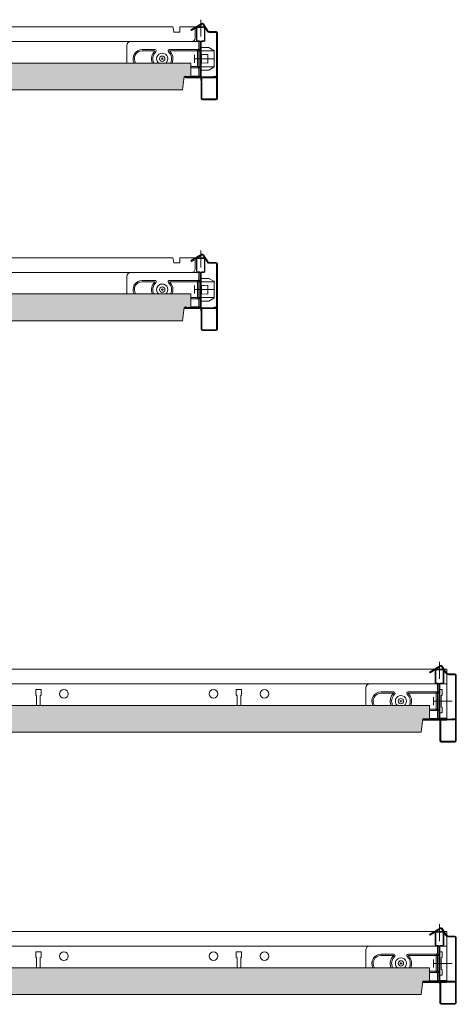
# Model space of a CAD drawing. Units: millimetres. Extents: x 856 to 2797, y -9035 to -8032.
# Drawn here: x 2470 to 2797, y -8994 to -8257 of the extents above; entities that cross this region are included whole.
import ezdxf

# ---------------------------------------------------------------- set-up
doc = ezdxf.new("R2010")
doc.units = ezdxf.units.MM
doc.linetypes.add('DASHDOT', pattern=[25.4, 12.7, -6.35, 0, -6.35])
for name, color, linetype, lineweight in [('RFN_02_TILES', 7, 'CONTINUOUS', 13), ('RFN_06_RFN_SYS_COMP', 1, 'CONTINUOUS', 13), ('RFN_07_1_OTHER_COMP', 4, 'CONTINUOUS', 9)]:
    doc.layers.add(name, color=color, linetype=linetype, lineweight=lineweight)
doc.layers.add('RFN_03_HATCH', color=7, linetype='CONTINUOUS', lineweight=9, true_color=0x186891)

# ---------------------------------------------------------------- blocks, each defined once
blk = doc.blocks.new('3600 cross')
at = {"layer": 'RFN_06_RFN_SYS_COMP', "linetype": 'Continuous', "lineweight": 15}
for p, q in [((2970.1, 2668.17), (2970.1, 2676.45)), ((2970.5, 2668.17), (2970.5, 2676.45)), ((2970.9, 2677.25), (2975.7, 2677.25)), ((2970.9, 2676.85), (2975.7, 2676.85)), ((2976.1, 2676.45), (2976.1, 2668.17)), ((2976.5, 2676.45), (2976.5, 2668.17)), ((2970.1, 2668.15), (2970.1, 2668.17)), ((2970.1, 2667.15), (2970.1, 2668.15)), ((2970.5, 2668.15), (2970.5, 2668.17)), ((2970.5, 2667.15), (2970.5, 2668.15)), ((2976.1, 2668.17), (2976.1, 2668.15)), ((2976.1, 2668.15), (2976.1, 2667.15)), ((2976.5, 2668.17), (2976.5, 2668.15)), ((2976.5, 2668.15), (2976.5, 2667.15)), ((2972.49, 2666.75), (2970.9, 2666.75)), ((2972.49, 2666.35), (2970.9, 2666.35)), ((2972.89, 2663.55), (2972.89, 2665.95)), ((2972.89, 2640.25), (2972.89, 2663.55)), ((2973.29, 2663.55), (2973.29, 2665.95)), ((2973.29, 2640.25), (2973.29, 2663.55)), ((2973.3, 2665.95), (2973.3, 2663.55)), ((2973.3, 2663.55), (2973.3, 2640.24)), ((2973.7, 2665.95), (2973.7, 2663.55)), ((2973.7, 2663.55), (2973.7, 2640.24)), ((2975.7, 2666.75), (2974.1, 2666.75)), ((2975.7, 2666.35), (2974.1, 2666.35)), ((2962.05, 2639.45), (2962.05, 2639.85)), ((2962.05, 2639.85), (2972.49, 2639.85)), ((2984.55, 2639.45), (2962.05, 2639.45)), ((2962.05, 2639.45), (2972.49, 2639.45)), ((2962.05, 2639.25), (2984.55, 2639.25)), ((2962.17, 2640.33), (2963.88, 2639.85)), ((2963.94, 2640.04), (2962.23, 2640.52)), ((2963.88, 2639.85), (2963.94, 2640.04)), ((2974.1, 2639.85), (2984.55, 2639.85)), ((2974.1, 2639.45), (2984.55, 2639.45)), ((2984.37, 2640.52), (2982.66, 2640.04)), ((2982.66, 2640.04), (2982.71, 2639.85)), ((2982.71, 2639.85), (2984.43, 2640.33)), ((2984.55, 2639.85), (2984.55, 2639.45))]:
    blk.add_line(p, q, dxfattribs=at)
at = {"layer": 'RFN_06_RFN_SYS_COMP', "linetype": 'Continuous', "lineweight": 0}
blk.add_line((2963.58, 2639.93), (2963.75, 2640.09), dxfattribs=at)
at = {"layer": 'RFN_06_RFN_SYS_COMP', "linetype": 'Continuous', "lineweight": 15}
for centre, radius, start, end in [((2970.9, 2676.45), 0.8, 89.99905, 180.00219), ((2970.9, 2676.45), 0.4, 89.99741, 180.00604), ((2975.7, 2676.45), 0.8, 0.00108, 89.9996), ((2975.7, 2676.45), 0.4, 0, 90), ((2970.9, 2667.15), 0.8, 180, 270), ((2970.9, 2667.15), 0.4, 180, 270), ((2972.49, 2665.95), 0.8, 0, 90), ((2972.49, 2665.95), 0.4, 0, 90), ((2974.1, 2665.95), 0.8, 90, 180), ((2974.1, 2665.95), 0.4, 90, 180), ((2975.7, 2667.15), 0.4, 270, 0), ((2975.7, 2667.15), 0.8, 270, 0), ((2962.05, 2639.9), 0.65, 74.25543, 270), ((2962.05, 2639.9), 0.45, 74.25543, 270), ((2972.49, 2640.25), 0.8, 270, 0), ((2972.49, 2640.25), 0.4, 270, 0), ((2974.1, 2640.25), 0.8, 180, 270), ((2974.1, 2640.25), 0.4, 180, 270), ((2984.55, 2639.9), 0.65, 270, 105.74457), ((2984.55, 2639.9), 0.45, 270, 105.74457)]:
    blk.add_arc(centre, radius, start, end, dxfattribs=at)
blk = doc.blocks.new('3600 long')
at = {"layer": 'RFN_06_RFN_SYS_COMP'}
for p, q in [((1033.64, -1039.91), (1611.57, -1039.91)), ((1619.02, -1039.91), (1621.06, -1039.91)), ((1621.06, -1039.91), (1621.06, -1042.84)), ((1621.06, -1043.56), (1621.06, -1077.16)), ((1019.42, -1050.81), (1565.39, -1050.81)), ((1616.04, -1050.81), (1621.06, -1050.81)), ((1317.43, -1055.06), (1313.43, -1055.06)), ((1313.43, -1055.06), (1313.43, -1059.06)), ((1313.43, -1059.06), (1314.06, -1059.68)), ((1314.06, -1059.68), (1314.06, -1066.96)), ((1316.81, -1059.68), (1317.43, -1059.06)), ((1316.81, -1066.96), (1316.81, -1059.68)), ((1317.43, -1059.06), (1317.43, -1055.06)), ((1467.43, -1055.06), (1463.43, -1055.06)), ((1463.43, -1055.06), (1463.43, -1059.06)), ((1463.43, -1059.06), (1464.06, -1059.68)), ((1464.06, -1059.68), (1464.06, -1066.96)), ((1466.81, -1059.68), (1467.43, -1059.06)), ((1466.81, -1066.96), (1466.81, -1059.68)), ((1467.43, -1059.06), (1467.43, -1055.06)), ((1617.43, -1055.06), (1615.84, -1055.06)), ((1616.81, -1059.68), (1617.43, -1059.06)), ((1616.81, -1067.93), (1616.81, -1059.68)), ((1617.43, -1059.06), (1617.43, -1055.06)), ((1617.43, -1068.56), (1616.81, -1067.93)), ((1617.43, -1072.56), (1617.43, -1068.56)), ((1617.43, -1072.56), (1615.84, -1072.56)), ((1602.92, -1077.91), (1621.06, -1077.91)), ((1615.84, -1076.61), (1621.06, -1076.61)), ((1621.06, -1077.76), (1621.06, -1077.91))]:
    blk.add_line(p, q, dxfattribs=at)
for centre in [(1334.48, -1058.31), (1446.38, -1058.31), (1484.48, -1058.31)]:
    blk.add_circle(centre, 3.25, dxfattribs=at)
blk = doc.blocks.new('1800 long')
at = {"layer": 'RFN_06_RFN_SYS_COMP'}
for p, q in [((1645.97, -120.89), (1401.13, -120.89)), ((1397.5, -131.79), (1651.16, -131.79))]:
    blk.add_line(p, q, dxfattribs=at)
at = {"layer": 'RFN_06_RFN_SYS_COMP', "linetype": 'Continuous', "lineweight": 18}
for p, q in [((1646.11, -121.69), (1645.97, -120.89)), ((1646.11, -121.69), (1646.66, -124.79)), ((1648.66, -124.79), (1646.66, -124.79)), ((1651.16, -124.79), (1648.66, -124.79)), ((1651.16, -120.89), (1651.16, -121.69)), ((1662.46, -120.89), (1651.16, -120.89)), ((1651.16, -123.19), (1651.16, -121.69)), ((1651.16, -123.19), (1651.16, -123.99)), ((1651.16, -124.39), (1651.16, -123.99)), ((1651.16, -124.39), (1651.16, -124.79)), ((1662.46, -121.69), (1662.46, -120.89)), ((1662.46, -121.69), (1662.46, -123.19)), ((1662.46, -123.99), (1662.46, -123.19)), ((1662.46, -123.99), (1662.46, -124.39)), ((1662.46, -124.39), (1662.46, -129.29)), ((1651.16, -131.79), (1659.96, -131.79)), ((1667.13, -136.29), (1672.73, -136.29)), ((1676.73, -138.85), (1667.13, -138.85)), ((1672.73, -136.29), (1676.53, -138.48)), ((1676.73, -138.83), (1676.73, -138.85)), ((1676.73, -138.85), (1676.73, -139.16)), ((1676.73, -139.18), (1676.73, -139.16)), ((1676.73, -140.1), (1676.73, -139.18)), ((1667.23, -141.66), (1672.13, -141.5)), ((1667.23, -141.82), (1672.13, -141.5)), ((1667.23, -141.66), (1667.23, -141.82)), ((1667.23, -141.82), (1667.23, -144.79)), ((1667.23, -144.79), (1667.23, -147.76)), ((1672.13, -144.79), (1672.13, -141.5)), ((1672.13, -148.08), (1672.13, -144.79)), ((1676.73, -140.1), (1676.73, -149.48)), ((1676.73, -150.73), (1667.13, -150.73)), ((1672.73, -153.29), (1667.13, -153.29)), ((1667.23, -147.76), (1667.23, -147.92)), ((1667.23, -147.76), (1672.13, -148.08)), ((1667.23, -147.92), (1672.13, -148.08)), ((1667.23, -147.92), (1672.13, -148.08)), ((1676.53, -151.1), (1672.73, -153.29)), ((1676.73, -150.4), (1676.73, -149.48)), ((1676.73, -150.42), (1676.73, -150.4)), ((1676.73, -150.42), (1676.73, -150.73)), ((1676.73, -150.73), (1676.73, -150.75))]:
    blk.add_line(p, q, dxfattribs=at)
at = {"layer": 'RFN_06_RFN_SYS_COMP', "linetype": 'Continuous'}
blk.add_line((1666.73, -158.91), (1666.73, -160.91), dxfattribs=at)
at = {"layer": 'RFN_06_RFN_SYS_COMP', "linetype": 'Continuous', "lineweight": 18}
for centre, radius, start, end in [((1659.96, -129.29), 2.5, 270, 0), ((1676.33, -138.83), 0.4, 0, 60), ((1676.33, -150.75), 0.4, 300, 0)]:
    blk.add_arc(centre, radius, start, end, dxfattribs=at)
blk = doc.blocks.new('1714 Angle')
at = {"layer": 'RFN_06_RFN_SYS_COMP'}
for p, q in [((2562.19, 1001.2), (2562.19, 1049.73)), ((2565.19, 1052.73), (2578.39, 1052.73)), ((2568.24, 1031.79), (2568.24, 1041.33)), ((2569.24, 1031.79), (2569.24, 1041.33)), ((2568.24, 997.99), (2568.24, 1020.98)), ((2569.24, 997.99), (2569.24, 1020.98)), ((2581.04, 1004.85), (2581.04, 1004.98)), ((2581.04, 997.99), (2581.04, 1004.85)), ((2582.04, 1004.46), (2582.04, 1004.98)), ((2582.04, 997.99), (2582.04, 1004.46)), ((2588.09, 999.38), (2588.09, 1004.98)), ((2562.19, 997.99), (2562.19, 1001.2)), ((2562.19, 998.99), (2567.82, 998.99)), ((2562.19, 997.99), (2588.09, 997.99)), ((2568.82, 999.99), (2567.82, 998.99)), ((2569.24, 998.99), (2568.24, 997.99)), ((2568.82, 999.99), (2581.45, 999.99)), ((2569.24, 998.99), (2581.04, 998.99)), ((2581.04, 998.99), (2582.04, 997.99)), ((2581.45, 999.99), (2582.45, 998.99)), ((2582.45, 998.99), (2585.69, 998.99)), ((2585.69, 998.99), (2588.09, 998.99)), ((2588.09, 997.99), (2588.09, 999.38))]:
    blk.add_line(p, q, dxfattribs=at)
blk.add_circle((2575.14, 1026.39), 2, dxfattribs=at)
for centre, radius, start, end in [((2565.19, 1049.73), 3, 90, 180), ((2575.14, 1041.33), 6.9, 61.89983, 180), ((2575.14, 1041.33), 5.9, 56.57482, 180), ((2575.14, 1026.39), 8, 66.03051, 137.51889), ((2575.14, 1026.39), 7, 62.33599, 137.51889), ((2569.24, 1031.79), 1, 180, 317.51889), ((2569.24, 1020.98), 1, 42.48111, 180), ((2575.14, 1026.39), 8, 222.48111, 293.96949), ((2575.14, 1026.39), 7, 222.48111, 297.66401)]:
    blk.add_arc(centre, radius, start, end, dxfattribs=at)
blk = doc.blocks.new('SC')
at = {"layer": 'RFN_07_1_OTHER_COMP'}
for p, q in [((0.84, 0), (-0.84, 0)), ((0, 0.84), (0, -0.85))]:
    blk.add_line(p, q, dxfattribs=at)
blk.add_arc((0.02, -0.02), 4.19, 309.08113, 230.91887, dxfattribs=at)
blk = doc.blocks.new('SCF2')
at = {"layer": 'RFN_07_1_OTHER_COMP', "ltscale": 0.1}
blk.add_line((3, 0), (-11.16, 0), dxfattribs=at)
at = {"layer": 'RFN_07_1_OTHER_COMP'}
blk.add_line((3, -3), (3, 3), dxfattribs=at)
blk = doc.blocks.new('3600 long 3')
at = {"layer": 'RFN_06_RFN_SYS_COMP'}
for p, q in [((2187, -9139.95), (2780.29, -9139.95)), ((2787.74, -9139.95), (2789.79, -9139.95)), ((2789.79, -9139.95), (2789.79, -9142.88)), ((2789.79, -9143.6), (2789.79, -9177.2)), ((2184.77, -9150.85), (2733.8, -9150.85)), ((2784.77, -9150.85), (2789.79, -9150.85)), ((2486.16, -9155.1), (2482.16, -9155.1)), ((2482.16, -9155.1), (2482.16, -9159.1)), ((2482.16, -9159.1), (2482.79, -9159.72)), ((2482.79, -9159.72), (2482.79, -9167)), ((2485.54, -9159.72), (2486.16, -9159.1)), ((2485.54, -9167), (2485.54, -9159.72)), ((2486.16, -9159.1), (2486.16, -9155.1)), ((2636.16, -9155.1), (2632.16, -9155.1)), ((2632.16, -9155.1), (2632.16, -9159.1)), ((2632.16, -9159.1), (2632.79, -9159.72)), ((2632.79, -9159.72), (2632.79, -9167)), ((2635.54, -9159.72), (2636.16, -9159.1)), ((2635.54, -9167), (2635.54, -9159.72)), ((2636.16, -9159.1), (2636.16, -9155.1)), ((2786.16, -9155.1), (2784.57, -9155.1)), ((2785.54, -9159.72), (2786.16, -9159.1)), ((2785.54, -9167.97), (2785.54, -9159.72)), ((2786.16, -9159.1), (2786.16, -9155.1)), ((2786.16, -9168.6), (2785.54, -9167.97)), ((2786.16, -9172.6), (2784.57, -9172.6)), ((2786.16, -9172.6), (2786.16, -9168.6)), ((2771.64, -9177.95), (2789.79, -9177.95)), ((2784.57, -9176.65), (2789.79, -9176.65)), ((2789.79, -9177.8), (2789.79, -9177.95))]:
    blk.add_line(p, q, dxfattribs=at)
for centre in [(2503.21, -9158.35), (2615.11, -9158.35), (2653.21, -9158.35)]:
    blk.add_circle(centre, 3.25, dxfattribs=at)
blk = doc.blocks.new('1800 long 2')
at = {"layer": 'RFN_06_RFN_SYS_COMP'}
for p, q in [((2584.78, -7935.59), (1838.39, -7935.59)), ((2008.54, -7946.49), (2589.97, -7946.49))]:
    blk.add_line(p, q, dxfattribs=at)
at = {"layer": 'RFN_06_RFN_SYS_COMP', "linetype": 'Continuous', "lineweight": 18}
for p, q in [((2584.92, -7936.39), (2584.78, -7935.59)), ((2584.92, -7936.39), (2585.47, -7939.49)), ((2589.97, -7935.59), (2589.97, -7936.39)), ((2601.27, -7935.59), (2589.97, -7935.59)), ((2589.97, -7937.89), (2589.97, -7936.39)), ((2601.27, -7935.93), (2601.27, -7935.59)), ((2601.27, -7936.63), (2601.27, -7943.99)), ((2587.47, -7939.49), (2585.47, -7939.49)), ((2589.97, -7939.49), (2587.47, -7939.49)), ((2589.97, -7937.89), (2589.97, -7938.69)), ((2589.97, -7939.09), (2589.97, -7938.69)), ((2589.97, -7939.09), (2589.97, -7939.49)), ((2589.97, -7946.49), (2598.77, -7946.49)), ((2605.94, -7950.99), (2611.54, -7950.99)), ((2611.54, -7950.99), (2615.34, -7953.19)), ((2615.54, -7953.56), (2605.94, -7953.56)), ((2606.04, -7956.37), (2610.94, -7956.2)), ((2606.04, -7956.52), (2610.94, -7956.2)), ((2606.04, -7956.37), (2606.04, -7956.52)), ((2606.04, -7956.52), (2606.04, -7959.49)), ((2606.04, -7959.49), (2606.04, -7962.46)), ((2610.94, -7959.49), (2610.94, -7956.2)), ((2610.94, -7962.78), (2610.94, -7959.49)), ((2615.54, -7953.53), (2615.54, -7953.56)), ((2615.54, -7953.56), (2615.54, -7953.86)), ((2615.54, -7953.88), (2615.54, -7953.86)), ((2615.54, -7954.81), (2615.54, -7953.88)), ((2615.54, -7954.81), (2615.54, -7964.18)), ((2615.54, -7965.43), (2605.94, -7965.43)), ((2606.04, -7962.46), (2606.04, -7962.62)), ((2606.04, -7962.46), (2610.94, -7962.78)), ((2606.04, -7962.62), (2610.94, -7962.78)), ((2606.04, -7962.62), (2610.94, -7962.78)), ((2615.34, -7965.8), (2611.54, -7967.99)), ((2615.54, -7965.1), (2615.54, -7964.18)), ((2615.54, -7965.12), (2615.54, -7965.1)), ((2615.54, -7965.12), (2615.54, -7965.43)), ((2615.54, -7965.43), (2615.54, -7965.45)), ((2611.54, -7967.99), (2605.94, -7967.99))]:
    blk.add_line(p, q, dxfattribs=at)
at = {"layer": 'RFN_06_RFN_SYS_COMP', "linetype": 'Continuous'}
blk.add_line((2605.54, -7973.62), (2605.54, -7975.62), dxfattribs=at)
at = {"layer": 'RFN_06_RFN_SYS_COMP', "linetype": 'Continuous', "lineweight": 18}
for centre, radius, start, end in [((2598.77, -7943.99), 2.5, 270, 0), ((2615.14, -7953.53), 0.4, 0, 60), ((2615.14, -7965.45), 0.4, 300, 0)]:
    blk.add_arc(centre, radius, start, end, dxfattribs=at)
blk = doc.blocks.new('X island profile')
at = {"layer": 'RFN_06_RFN_SYS_COMP'}
for p, q in [((1060.81, -8260.44), (1057.34, -8265.85)), ((1057.85, -8266.17), (1061.32, -8260.77)), ((1061.86, -8260.64), (1069.84, -8265.43)), ((1070.15, -8264.92), (1062.17, -8260.13)), ((1050.34, -8267.31), (1050.34, -8316.31)), ((1050.94, -8316.31), (1050.94, -8267.31)), ((1056.51, -8266.31), (1051.34, -8266.31)), ((1051.34, -8266.91), (1056.51, -8266.91)), ((1069.84, -8265.44), (1070.15, -8264.92)), ((1062.54, -8300.81), (1061.94, -8300.81)), ((1061.94, -8300.81), (1061.94, -8316.31)), ((1062.54, -8316.31), (1062.54, -8300.81)), ((1061.54, -8316.71), (1051.34, -8316.71)), ((1051.34, -8317.31), (1061.54, -8317.31))]:
    blk.add_line(p, q, dxfattribs=at)
for centre, radius, start, end in [((1061.65, -8260.98), 1, 59.01065, 147.30802), ((1061.65, -8260.98), 0.4, 59.01065, 147.30802), ((1051.34, -8267.31), 1, 90, 180), ((1051.34, -8267.31), 0.4, 90, 180), ((1056.5, -8265.31), 1, 270, 327.30802), ((1056.5, -8265.31), 1.6, 270, 327.30802), ((1051.34, -8316.31), 1, 180, 270), ((1051.34, -8316.31), 0.4, 180, 270), ((1061.54, -8316.31), 1, 270, 0), ((1061.54, -8316.31), 0.4, 270, 360)]:
    blk.add_arc(centre, radius, start, end, dxfattribs=at)
blk = doc.blocks.new('1800 cross')
at = {"layer": 'RFN_06_RFN_SYS_COMP', "linetype": 'Continuous', "lineweight": 18}
for p, q in [((2970.1, 3052.25), (2970.1, 3042.95)), ((2970.5, 3042.95), (2970.5, 3052.25)), ((2975.7, 3053.05), (2970.9, 3053.05)), ((2970.9, 3052.65), (2975.7, 3052.65)), ((2976.1, 3052.25), (2976.1, 3042.95)), ((2976.5, 3042.95), (2976.5, 3052.25)), ((2972.49, 3042.55), (2970.9, 3042.55)), ((2970.9, 3042.15), (2972.49, 3042.15)), ((2972.89, 3041.75), (2972.89, 3016.15)), ((2973.29, 3016.15), (2973.29, 3041.75)), ((2973.3, 3041.75), (2973.3, 3016.15)), ((2973.7, 3016.15), (2973.7, 3041.75)), ((2975.7, 3042.55), (2974.1, 3042.55)), ((2974.1, 3042.15), (2975.7, 3042.15)), ((2964.1, 3015.95), (2961.7, 3015.95)), ((2972.49, 3015.75), (2961.7, 3015.75)), ((2961.7, 3015.75), (2961.7, 3015.35)), ((2961.7, 3015.75), (2964.1, 3015.75)), ((2961.7, 3015.35), (2972.49, 3015.35)), ((2984.9, 3015.35), (2961.7, 3015.35)), ((2961.7, 3015.15), (2984.9, 3015.15)), ((2964.1, 3015.75), (2964.1, 3015.95)), ((2984.9, 3015.75), (2974.1, 3015.75)), ((2974.1, 3015.35), (2984.9, 3015.35)), ((2984.9, 3015.95), (2982.5, 3015.95)), ((2982.5, 3015.95), (2982.5, 3015.75)), ((2982.5, 3015.75), (2984.9, 3015.75)), ((2984.9, 3015.35), (2984.9, 3015.75))]:
    blk.add_line(p, q, dxfattribs=at)
for centre, radius, start, end in [((2970.9, 3052.25), 0.8, 90, 180), ((2970.9, 3052.25), 0.4, 90, 180), ((2975.7, 3052.25), 0.8, 0, 90), ((2975.7, 3052.25), 0.4, 0, 90), ((2970.9, 3042.95), 0.8, 180, 270), ((2970.9, 3042.95), 0.4, 180, 270), ((2972.49, 3041.75), 0.8, 0, 90), ((2972.49, 3041.75), 0.4, 0, 90), ((2974.1, 3041.75), 0.8, 90, 180), ((2974.1, 3041.75), 0.4, 90, 180), ((2975.7, 3042.95), 0.8, 270, 0), ((2975.7, 3042.95), 0.4, 270, 0), ((2961.7, 3015.55), 0.4, 90, 270), ((2961.7, 3015.55), 0.2, 90, 270), ((2972.49, 3016.15), 0.4, 270, 0), ((2972.49, 3016.15), 0.8, 270, 0), ((2974.1, 3016.15), 0.8, 180, 270), ((2974.1, 3016.15), 0.4, 180, 270), ((2984.9, 3015.55), 0.4, 270, 90), ((2984.9, 3015.55), 0.2, 270, 90)]:
    blk.add_arc(centre, radius, start, end, dxfattribs=at)
blk = doc.blocks.new('X island profile-B')
at = {"layer": 'RFN_06_RFN_SYS_COMP'}
for p, q in [((63.93, 107.76), (60.87, 103)), ((61.38, 102.67), (64.43, 107.43)), ((64.98, 107.56), (72.98, 102.74)), ((73.29, 103.25), (65.29, 108.07)), ((72.98, 102.74), (73.29, 103.25)), ((53.36, 100.89), (53.36, 51.89)), ((53.96, 51.89), (53.96, 100.89)), ((58.85, 101.89), (54.36, 101.89)), ((54.36, 101.29), (58.85, 101.29)), ((65.56, 67.34), (64.96, 67.34)), ((64.96, 67.34), (64.96, 51.89)), ((65.56, 51.89), (65.56, 67.34)), ((64.56, 51.49), (54.36, 51.49)), ((54.36, 50.89), (64.56, 50.89))]:
    blk.add_line(p, q, dxfattribs=at)
for centre, radius, start, end in [((64.77, 107.22), 1, 58.91724, 147.30802), ((64.77, 107.22), 0.4, 58.91724, 147.30802), ((54.36, 100.89), 1, 90, 180), ((54.36, 100.89), 0.4, 90, 180), ((58.85, 104.29), 2.4, 269.97821, 327.3681), ((58.85, 104.29), 3, 269.98257, 327.35608), ((54.36, 51.89), 1, 180, 270), ((54.36, 51.89), 0.4, 180, 270), ((64.56, 51.89), 1, 270, 0), ((64.56, 51.89), 0.4, 270, 360)]:
    blk.add_arc(centre, radius, start, end, dxfattribs=at)

msp = doc.modelspace()

# ---------------------------------------------------------------- hatches: boundary and pattern name
at = {"layer": 'RFN_03_HATCH'}
for points in [[(2012.94, -8299.86), (2017.94, -8299.86), (2019.17, -8309.86), (2591.91, -8309.86), (2593.14, -8299.86), (2598.14, -8299.86), (2598.14, -8289.86), (2012.94, -8289.86)], [(2012.94, -8472.69), (2017.94, -8472.69), (2019.17, -8482.69), (2591.91, -8482.69), (2593.14, -8472.69), (2598.14, -8472.69), (2598.14, -8462.69), (2012.94, -8462.69)], [(2191.56, -8780.67), (2196.56, -8780.67), (2197.79, -8790.67), (2770.53, -8790.67), (2771.76, -8780.67), (2776.76, -8780.67), (2776.76, -8770.67), (2191.56, -8770.67)], [(2191.56, -8977), (2196.56, -8977), (2197.79, -8987), (2770.53, -8987), (2771.76, -8977), (2776.76, -8977), (2776.76, -8967), (2191.56, -8967)]]:
    msp.add_hatch(color=256, dxfattribs=at).paths.add_polyline_path(points)

# ---------------------------------------------------------------- linework, layer by layer
at = {"layer": 'RFN_02_TILES'}
for points in [[(2012.94, -8299.86), (2017.94, -8299.86), (2019.17, -8309.86), (2591.91, -8309.86), (2593.14, -8299.86), (2598.14, -8299.86), (2598.14, -8289.86), (2012.94, -8289.86)], [(2012.94, -8472.69), (2017.94, -8472.69), (2019.17, -8482.69), (2591.91, -8482.69), (2593.14, -8472.69), (2598.14, -8472.69), (2598.14, -8462.69), (2012.94, -8462.69)], [(2191.56, -8780.67), (2196.56, -8780.67), (2197.79, -8790.67), (2770.53, -8790.67), (2771.76, -8780.67), (2776.76, -8780.67), (2776.76, -8770.67), (2191.56, -8770.67)], [(2191.56, -8977), (2196.56, -8977), (2197.79, -8987), (2770.53, -8987), (2771.76, -8977), (2776.76, -8977), (2776.76, -8967), (2191.56, -8967)]]:
    msp.add_lwpolyline(points, close=True, dxfattribs=at)
at = {"layer": 'RFN_06_RFN_SYS_COMP', "linetype": 'DASHDOT'}
for p, q in [((2605.54, -8257.38), (2605.54, -8303.91)), ((2605.54, -8430.21), (2605.54, -8476.75)), ((2784.16, -8738.14), (2784.16, -8784.67)), ((2784.16, -8934.35), (2784.16, -8980.88)), ((2784.16, -8934.46), (2784.16, -8981))]:
    msp.add_line(p, q, dxfattribs=at)

# ---------------------------------------------------------------- block references
at = {"layer": 'RFN_06_RFN_SYS_COMP', "xscale": -1}
for name, p in [('X island profile', (3668.38, 0)), ('X island profile', (3668.38, -172.83)), ('X island profile-B', (2850.12, -8848.96)), ('X island profile-B', (2850.12, -9045.28))]:
    msp.add_blockref(name, p, dxfattribs=at)
at = {"layer": 'RFN_06_RFN_SYS_COMP'}
for name, p in [('1800 long', (938.81, -8141.87)), ('3600 cross', (-367.76, -10940.05)), ('1800 long 2', (0, -500)), ('3600 cross', (-367.76, -11112.89)), ('3600 long', (1168.73, -7703.71)), ('1800 cross', (-189.14, -11796.62)), ('3600 long 3', (0, 200)), ('1800 cross', (-189.14, -11992.94))]:
    msp.add_blockref(name, p, dxfattribs=at)
at = {"layer": 'RFN_06_RFN_SYS_COMP', "xscale": -1, "rotation": 90}
for p in [(3603.12, -5711.47), (3603.12, -5884.3), (3781.74, -6192.33), (3781.74, -6388.66)]:
    msp.add_blockref('1714 Angle', p, dxfattribs=at)
at = {"layer": 'RFN_07_1_OTHER_COMP', "xscale": -1}
for name, p in [('SC', (2576.76, -8286.58)), ('SCF2', (2603.98, -8286.58)), ('SC', (2576.76, -8459.42)), ('SCF2', (2603.98, -8459.42)), ('SC', (2755.36, -8767.47)), ('SCF2', (2782.58, -8767.47)), ('SC', (2755.36, -8963.8)), ('SCF2', (2782.58, -8963.8))]:
    msp.add_blockref(name, p, dxfattribs=at)

doc.saveas('drawing.dxf')
